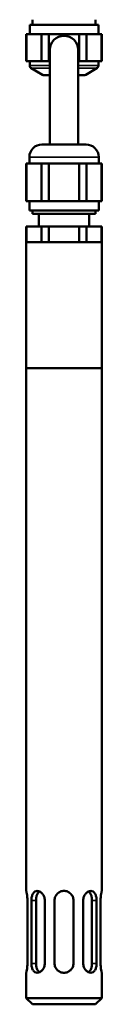
# Model space of a CAD drawing. Units: millimetres. Extents: x 131 to 720, y 59 to 547.
# Drawn here: x 173 to 185, y 131 to 288 of the extents above; entities that cross this region are included whole.
import ezdxf

# ---------------------------------------------------------------- set-up
doc = ezdxf.new("R2010")
doc.units = ezdxf.units.MM
doc.header["$LTSCALE"] = 2
doc.layers.add('Visible (ISO)', color=7, linetype='Continuous', lineweight=50)
doc.layers.add('Visible Narrow (ISO)', color=7, linetype='Continuous', lineweight=35)

msp = doc.modelspace()

# ---------------------------------------------------------------- linework, layer by layer
at = {"layer": 'Visible (ISO)'}
for p, q in [((174.05, 286.84), (174.05, 287.64)), ((184.05, 286.84), (184.05, 287.64)), ((184.5, 286.84), (173.6, 286.84)), ((173.6, 285.34), (173.6, 286.84)), ((184.5, 285.34), (184.5, 286.84)), ((173.08, 285.34), (173.05, 285.34)), ((173.05, 281.04), (173.05, 285.34)), ((173.08, 285.34), (173.08, 281.04)), ((173.08, 285.34), (175.48, 285.34)), ((175.48, 281.04), (175.48, 285.34)), ((176.65, 285.34), (175.48, 285.34)), ((176.65, 285.34), (176.65, 281.04)), ((176.65, 285.34), (181.44, 285.34)), ((181.44, 281.04), (181.44, 285.34)), ((182.61, 285.34), (181.44, 285.34)), ((182.61, 285.34), (182.61, 281.04)), ((182.61, 285.34), (185.01, 285.34)), ((185.01, 281.04), (185.01, 285.34)), ((185.01, 285.34), (185.05, 285.34)), ((185.05, 281.04), (185.05, 285.34)), ((176.8, 282.84), (176.8, 267.85)), ((181.3, 267.85), (181.3, 282.84)), ((173.08, 281.04), (173.05, 281.04)), ((175.48, 281.04), (173.08, 281.04)), ((173.6, 280.36), (173.6, 281.04)), ((175.61, 278.91), (173.85, 279.93)), ((175.48, 281.04), (176.65, 281.04)), ((176.8, 281.04), (176.65, 281.04)), ((181.44, 281.04), (181.3, 281.04)), ((181.44, 281.04), (182.61, 281.04)), ((182.49, 278.91), (184.25, 279.93)), ((185.01, 281.04), (182.61, 281.04)), ((184.5, 280.36), (184.5, 281.04)), ((185.05, 281.04), (185.01, 281.04)), ((175.86, 278.84), (176.8, 278.84)), ((181.3, 278.84), (182.24, 278.84)), ((182.55, 267.84), (175.55, 267.84)), ((176.8, 267.85), (176.8, 267.84)), ((181.3, 267.85), (181.3, 267.84)), ((173.55, 264.84), (173.55, 265.84)), ((184.55, 264.84), (184.55, 265.84)), ((173.08, 264.84), (173.05, 264.84)), ((173.05, 258.84), (173.05, 264.84)), ((173.08, 264.84), (173.08, 258.84)), ((174.28, 264.84), (173.08, 264.84)), ((175.48, 264.84), (174.28, 264.84)), ((176.65, 264.84), (175.48, 264.84)), ((175.48, 258.84), (175.48, 264.84)), ((176.65, 264.84), (176.65, 258.84)), ((179.05, 264.84), (176.65, 264.84)), ((181.44, 264.84), (179.05, 264.84)), ((182.61, 264.84), (181.44, 264.84)), ((181.44, 258.84), (181.44, 264.84)), ((182.61, 264.84), (182.61, 258.84)), ((183.81, 264.84), (182.61, 264.84)), ((185.01, 264.84), (183.81, 264.84)), ((185.05, 264.84), (185.01, 264.84)), ((185.01, 258.84), (185.01, 264.84)), ((185.05, 258.84), (185.05, 264.84)), ((173.05, 258.84), (173.08, 258.84)), ((173.08, 258.84), (174.28, 258.84)), ((173.55, 257.34), (173.55, 258.84)), ((174.28, 258.84), (175.48, 258.84)), ((175.48, 258.84), (176.65, 258.84)), ((176.65, 258.84), (179.05, 258.84)), ((179.05, 258.84), (181.44, 258.84)), ((181.44, 258.84), (182.61, 258.84)), ((182.61, 258.84), (183.81, 258.84)), ((183.81, 258.84), (185.01, 258.84)), ((184.55, 257.34), (184.55, 258.84)), ((185.01, 258.84), (185.05, 258.84)), ((184.55, 257.34), (173.55, 257.34)), ((174.05, 256.84), (174.05, 257.34)), ((174.05, 256.84), (184.05, 256.84)), ((175.05, 254.84), (175.05, 256.84)), ((183.05, 254.84), (183.05, 256.84)), ((184.05, 256.84), (184.05, 257.34)), ((173.08, 254.84), (173.05, 254.84)), ((173.05, 252.34), (173.05, 254.84)), ((173.08, 254.84), (173.08, 252.34)), ((175.48, 254.84), (173.08, 254.84)), ((176.65, 254.84), (175.48, 254.84)), ((175.48, 252.34), (175.48, 254.84)), ((176.65, 254.84), (176.65, 252.34)), ((181.44, 254.84), (176.65, 254.84)), ((182.61, 254.84), (181.44, 254.84)), ((181.44, 252.34), (181.44, 254.84)), ((182.61, 254.84), (182.61, 252.34)), ((185.01, 254.84), (182.61, 254.84)), ((185.01, 254.84), (185.05, 254.84)), ((185.01, 252.34), (185.01, 254.84)), ((185.05, 252.34), (185.05, 254.84)), ((173.05, 252.34), (173.08, 252.34)), ((173.05, 252.34), (185.05, 252.34)), ((173.05, 252.34), (173.05, 232.34)), ((175.48, 252.34), (176.65, 252.34)), ((181.44, 252.34), (182.61, 252.34)), ((185.01, 252.34), (185.05, 252.34)), ((185.05, 252.34), (185.05, 232.34)), ((185.05, 232.34), (173.05, 232.34)), ((173.05, 232.34), (173.05, 149.34)), ((173.05, 232.34), (185.05, 232.34)), ((185.05, 232.34), (185.05, 149.34)), ((173.24, 147.84), (173.24, 137.84)), ((173.88, 137.84), (173.88, 147.84)), ((174.61, 147.84), (174.61, 137.84)), ((176, 147.84), (176, 137.84)), ((177.55, 137.84), (177.55, 147.84)), ((180.55, 147.84), (180.55, 137.84)), ((182.09, 137.84), (182.09, 147.84)), ((183.48, 137.84), (183.48, 147.84)), ((184.22, 147.84), (184.22, 137.84)), ((184.86, 137.84), (184.86, 147.84)), ((173.05, 136.34), (173.05, 132.34)), ((185.05, 136.34), (185.05, 132.34)), ((173.05, 132.34), (185.05, 132.34)), ((174.05, 131.34), (173.05, 132.34)), ((174.05, 131.34), (184.05, 131.34)), ((184.05, 131.34), (185.05, 132.34))]:
    msp.add_line(p, q, dxfattribs=at)
for centre, radius, start, end in [((179.05, 282.84), 2.25, 0, 180), ((174.1, 280.36), 0.5, 180, 240), ((184, 280.36), 0.5, 300, 0), ((175.86, 279.34), 0.5, 240, 270), ((182.24, 279.34), 0.5, 270, 300), ((175.55, 265.84), 2, 90, 180), ((182.55, 265.84), 2, 0, 90)]:
    msp.add_arc(centre, radius, start, end, dxfattribs=at)
for points, knots in [([(173.05, 149.34), (173.05, 149.34), (173.06, 149.31), (173.09, 149.15), (173.12, 149.04), (173.16, 148.77), (173.19, 148.6), (173.23, 148.23), (173.24, 148.03), (173.24, 147.84)], [0.2270531, 0.2270531, 0.2270531, 0.2270531, 0.2838124, 0.2838124, 0.3405717, 0.3405717, 0.3973389, 0.3973389, 0.4541061, 0.4541061, 0.4541061, 0.4541061]), ([(173.88, 147.84), (173.88, 148.03), (173.9, 148.23), (173.98, 148.6), (174.04, 148.77), (174.2, 149.04), (174.3, 149.15), (174.53, 149.31), (174.67, 149.34), (174.94, 149.34), (175.09, 149.31), (175.37, 149.15), (175.51, 149.04), (175.73, 148.77), (175.83, 148.6), (175.97, 148.23), (176, 148.03), (176, 147.84)], [0, 0, 0, 0, 0.0567672, 0.0567672, 0.1135345, 0.1135345, 0.1702938, 0.1702938, 0.2270531, 0.2270531, 0.2838124, 0.2838124, 0.3405717, 0.3405717, 0.3973389, 0.3973389, 0.4541061, 0.4541061, 0.4541061, 0.4541061]), ([(175.17, 149.26), (175.16, 149.25), (175.14, 149.24), (175.01, 149.15), (174.91, 149.04), (174.77, 148.77), (174.71, 148.6), (174.63, 148.23), (174.61, 148.03), (174.61, 147.84)], [-0.1781285, -0.1781285, -0.1781285, -0.1781285, -0.1706578, -0.1706578, -0.1137832, -0.1137832, -0.0568916, -0.0568916, 0, 0, 0, 0]), ([(177.55, 147.84), (177.55, 148.03), (177.58, 148.23), (177.74, 148.6), (177.85, 148.77), (178.12, 149.04), (178.29, 149.15), (178.66, 149.31), (178.86, 149.34), (179.24, 149.34), (179.44, 149.31), (179.81, 149.15), (179.97, 149.04), (180.24, 148.77), (180.36, 148.6), (180.51, 148.23), (180.55, 148.03), (180.55, 147.84)], [0, 0, 0, 0, 0.0567672, 0.0567672, 0.1135345, 0.1135345, 0.1702938, 0.1702938, 0.2270531, 0.2270531, 0.2838124, 0.2838124, 0.3405717, 0.3405717, 0.3973389, 0.3973389, 0.4541061, 0.4541061, 0.4541061, 0.4541061]), ([(182.09, 147.84), (182.09, 148.03), (182.13, 148.23), (182.26, 148.6), (182.36, 148.77), (182.58, 149.04), (182.72, 149.15), (183.01, 149.31), (183.16, 149.34), (183.42, 149.34), (183.56, 149.31), (183.79, 149.15), (183.9, 149.04), (184.05, 148.77), (184.11, 148.6), (184.2, 148.23), (184.22, 148.03), (184.22, 147.84)], [0, 0, 0, 0, 0.0567672, 0.0567672, 0.1135345, 0.1135345, 0.1702938, 0.1702938, 0.2270531, 0.2270531, 0.2838124, 0.2838124, 0.3405717, 0.3405717, 0.3973389, 0.3973389, 0.4541061, 0.4541061, 0.4541061, 0.4541061]), ([(183.48, 147.84), (183.48, 148.03), (183.46, 148.23), (183.38, 148.6), (183.33, 148.77), (183.18, 149.04), (183.08, 149.15), (182.95, 149.24), (182.94, 149.25), (182.92, 149.26)], [-0.4550649, -0.4550649, -0.4550649, -0.4550649, -0.3981733, -0.3981733, -0.3412817, -0.3412817, -0.2844071, -0.2844071, -0.2769365, -0.2769365, -0.2769365, -0.2769365]), ([(184.86, 147.84), (184.86, 148.03), (184.87, 148.23), (184.9, 148.6), (184.93, 148.77), (184.98, 149.04), (185, 149.15), (185.04, 149.31), (185.05, 149.34), (185.05, 149.34)], [0, 0, 0, 0, 0.0567672, 0.0567672, 0.1135345, 0.1135345, 0.1702938, 0.1702938, 0.2270531, 0.2270531, 0.2270531, 0.2270531]), ([(173.24, 137.84), (173.24, 137.65), (173.23, 137.45), (173.19, 137.08), (173.16, 136.92), (173.12, 136.65), (173.09, 136.54), (173.06, 136.38), (173.05, 136.34), (173.05, 136.34)], [0.4541061, 0.4541061, 0.4541061, 0.4541061, 0.5108734, 0.5108734, 0.5676406, 0.5676406, 0.6243999, 0.6243999, 0.6811592, 0.6811592, 0.6811592, 0.6811592]), ([(176, 137.84), (176, 137.65), (175.97, 137.45), (175.83, 137.08), (175.73, 136.92), (175.51, 136.65), (175.37, 136.54), (175.09, 136.38), (174.94, 136.34), (174.67, 136.34), (174.53, 136.38), (174.3, 136.54), (174.2, 136.65), (174.04, 136.92), (173.98, 137.08), (173.9, 137.45), (173.88, 137.65), (173.88, 137.84)], [-0.4541061, -0.4541061, -0.4541061, -0.4541061, -0.3973389, -0.3973389, -0.3405717, -0.3405717, -0.2838124, -0.2838124, -0.2270531, -0.2270531, -0.1702938, -0.1702938, -0.1135345, -0.1135345, -0.0567672, -0.0567672, 0, 0, 0, 0]), ([(174.61, 137.84), (174.61, 137.65), (174.63, 137.45), (174.71, 137.08), (174.77, 136.92), (174.91, 136.65), (175.01, 136.54), (175.14, 136.45), (175.16, 136.44), (175.17, 136.43)], [0, 0, 0, 0, 0.0568916, 0.0568916, 0.1137832, 0.1137832, 0.1706578, 0.1706578, 0.1781285, 0.1781285, 0.1781285, 0.1781285]), ([(180.55, 137.84), (180.55, 137.65), (180.51, 137.45), (180.36, 137.08), (180.24, 136.92), (179.97, 136.65), (179.81, 136.54), (179.44, 136.38), (179.24, 136.34), (178.86, 136.34), (178.66, 136.38), (178.29, 136.54), (178.12, 136.65), (177.85, 136.92), (177.74, 137.08), (177.58, 137.45), (177.55, 137.65), (177.55, 137.84)], [-0.4541061, -0.4541061, -0.4541061, -0.4541061, -0.3973389, -0.3973389, -0.3405717, -0.3405717, -0.2838124, -0.2838124, -0.2270531, -0.2270531, -0.1702938, -0.1702938, -0.1135345, -0.1135345, -0.0567672, -0.0567672, 0, 0, 0, 0]), ([(184.22, 137.84), (184.22, 137.65), (184.2, 137.45), (184.11, 137.08), (184.05, 136.92), (183.9, 136.65), (183.79, 136.54), (183.56, 136.38), (183.42, 136.34), (183.16, 136.34), (183.01, 136.38), (182.72, 136.54), (182.58, 136.65), (182.36, 136.92), (182.26, 137.08), (182.13, 137.45), (182.09, 137.65), (182.09, 137.84)], [-0.4541061, -0.4541061, -0.4541061, -0.4541061, -0.3973389, -0.3973389, -0.3405717, -0.3405717, -0.2838124, -0.2838124, -0.2270531, -0.2270531, -0.1702938, -0.1702938, -0.1135345, -0.1135345, -0.0567672, -0.0567672, 0, 0, 0, 0]), ([(182.92, 136.43), (182.94, 136.44), (182.95, 136.45), (183.08, 136.54), (183.18, 136.65), (183.33, 136.92), (183.38, 137.08), (183.46, 137.45), (183.48, 137.65), (183.48, 137.84)], [0.2769365, 0.2769365, 0.2769365, 0.2769365, 0.2844071, 0.2844071, 0.3412817, 0.3412817, 0.3981733, 0.3981733, 0.4550649, 0.4550649, 0.4550649, 0.4550649]), ([(185.05, 136.34), (185.05, 136.34), (185.04, 136.38), (185, 136.54), (184.98, 136.65), (184.93, 136.92), (184.9, 137.08), (184.87, 137.45), (184.86, 137.65), (184.86, 137.84)], [-0.2270531, -0.2270531, -0.2270531, -0.2270531, -0.1702938, -0.1702938, -0.1135345, -0.1135345, -0.0567672, -0.0567672, 0, 0, 0, 0])]:
    msp.add_open_spline(points, degree=3, knots=knots, dxfattribs=at)
at = {"layer": 'Visible Narrow (ISO)'}
for p, q in [((173.6, 280.36), (176.8, 280.36)), ((173.85, 279.93), (176.8, 279.93)), ((181.3, 280.36), (184.5, 280.36)), ((181.3, 279.93), (184.25, 279.93)), ((175.61, 278.91), (176.8, 278.91)), ((181.3, 278.91), (182.49, 278.91)), ((181.3, 267.85), (176.8, 267.85)), ((184.55, 265.84), (173.55, 265.84)), ((174.61, 147.84), (173.88, 147.84)), ((183.48, 147.84), (184.22, 147.84)), ((174.61, 137.84), (173.88, 137.84)), ((183.48, 137.84), (184.22, 137.84))]:
    msp.add_line(p, q, dxfattribs=at)

doc.saveas('drawing.dxf')
